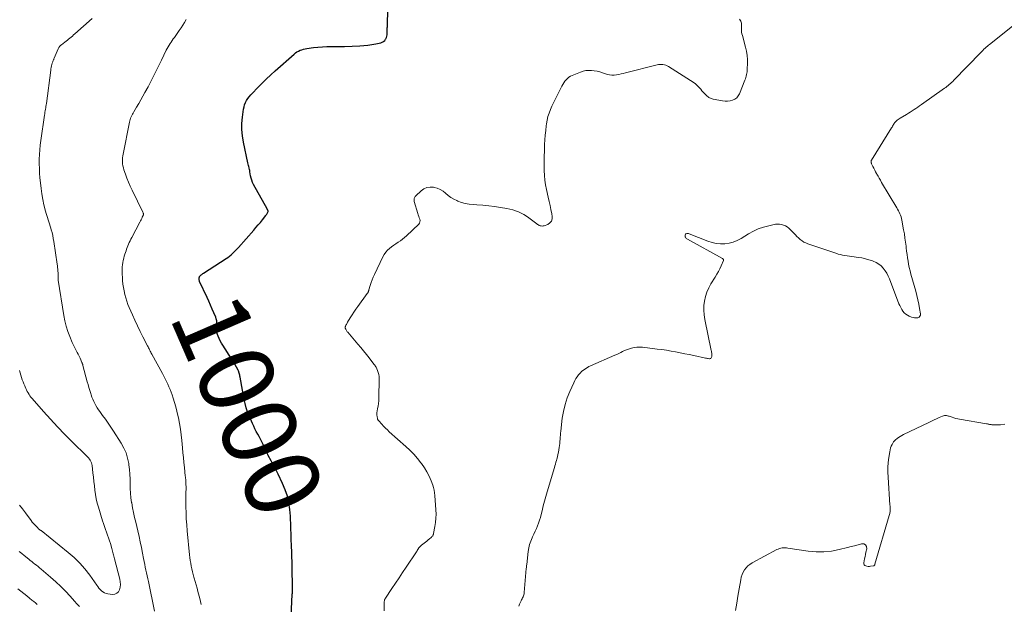
# Model space of a CAD drawing. Units: feet. Extents: x 1905000 to 1910031, y 560000 to 565000.
# Drawn here: x 1906725 to 1906987, y 560372 to 560528 of the extents above; entities that cross this region are included whole.
import ezdxf
from ezdxf.enums import TextEntityAlignment as Align

# ---------------------------------------------------------------- set-up
doc = ezdxf.new("R2010")
doc.units = ezdxf.units.FT
doc.header["$LTSCALE"] = 100
doc.header["$MEASUREMENT"] = 0
for name, color, linetype, lineweight in [('CONTOUR INDEX', 32, 'Continuous', 25), ('CONTOUR INDEX LABEL', 7, 'Continuous', 15), ('CONTOUR INTERMEDIATE', 40, 'Continuous', 15)]:
    doc.layers.add(name, color=color, linetype=linetype, lineweight=lineweight)
doc.styles.add('slant', font='romans.shx', dxfattribs={"oblique": 14.999978})

msp = doc.modelspace()

# ---------------------------------------------------------------- linework, layer by layer
at = {"layer": 'CONTOUR INDEX', "elevation": 1000, "flags": 128}
msp.add_lwpolyline([(1906797.39, 560368.58), (1906797.71, 560374.47), (1906797.72, 560374.6), (1906797.73, 560374.73), (1906797.74, 560374.86), (1906797.74, 560375), (1906797.75, 560375.13), (1906797.76, 560375.26), (1906797.76, 560375.39), (1906797.77, 560375.53), (1906797.77, 560375.67), (1906797.78, 560375.87), (1906797.78, 560376.08), (1906797.78, 560376.28), (1906797.78, 560376.49), (1906797.55, 560386.25), (1906797.53, 560386.82), (1906797.51, 560387.4), (1906797.48, 560387.98), (1906797.45, 560388.56), (1906797.42, 560389.14), (1906797.4, 560389.72), (1906797.38, 560390.3), (1906797.38, 560390.88), (1906797.37, 560391.56), (1906797.35, 560392.49), (1906797.32, 560393.41), (1906797.27, 560394.33), (1906797.2, 560395.25), (1906797.05, 560397.05), (1906796.8, 560398.84), (1906796.42, 560400.59), (1906795.84, 560402.3), (1906795.14, 560403.96), (1906793.92, 560406.44), (1906793.48, 560407.33), (1906793.03, 560408.22), (1906792.57, 560409.1), (1906792.1, 560409.98), (1906791.32, 560411.45), (1906791.24, 560411.59), (1906791.17, 560411.74), (1906791.1, 560411.89), (1906791.03, 560412.04), (1906790.96, 560412.19), (1906790.89, 560412.34), (1906790.82, 560412.49), (1906790.75, 560412.64), (1906789.93, 560414.37), (1906789.59, 560415.07), (1906789.24, 560415.77), (1906788.87, 560416.46), (1906788.5, 560417.15), (1906788.13, 560417.83), (1906787.77, 560418.53), (1906787.44, 560419.23), (1906787.11, 560419.95), (1906786.22, 560421.98), (1906785.8, 560423.06), (1906785.42, 560424.15), (1906785.13, 560425.26), (1906784.88, 560426.39), (1906783.82, 560432.31), (1906783.77, 560432.58), (1906783.71, 560432.85), (1906783.65, 560433.11), (1906783.58, 560433.38), (1906783.51, 560433.64), (1906783.47, 560433.78), (1906783.42, 560433.91), (1906783.37, 560434.03), (1906783.3, 560434.16), (1906782.82, 560435.01), (1906782.5, 560435.55), (1906782.18, 560436.09), (1906781.85, 560436.63), (1906781.51, 560437.17), (1906779.2, 560440.81), (1906778.85, 560441.39), (1906778.53, 560441.98), (1906778.23, 560442.58), (1906777.96, 560443.19), (1906777.6, 560444.07), (1906777.53, 560444.26), (1906777.49, 560444.45), (1906777.48, 560444.64), (1906777.48, 560444.84), (1906777.5, 560445.04), (1906777.52, 560445.24), (1906777.54, 560445.44), (1906777.56, 560445.64), (1906777.62, 560446.29), (1906777.62, 560446.81), (1906777.58, 560447.32), (1906777.46, 560447.82), (1906777.3, 560448.31), (1906776.82, 560449.41), (1906776.38, 560450.45), (1906775.92, 560451.48), (1906775.46, 560452.51), (1906774.99, 560453.53), (1906773.02, 560457.79), (1906772.96, 560457.96), (1906772.91, 560458.13), (1906772.88, 560458.31), (1906772.86, 560458.49), (1906772.86, 560458.59), (1906772.87, 560458.72), (1906772.89, 560458.85), (1906772.94, 560458.97), (1906772.99, 560459.09), (1906773.06, 560459.2), (1906773.14, 560459.3), (1906773.23, 560459.4), (1906773.32, 560459.49), (1906773.43, 560459.57), (1906773.59, 560459.69), (1906773.75, 560459.81), (1906773.91, 560459.93), (1906774.08, 560460.04), (1906780.05, 560463.87), (1906780.52, 560464.19), (1906780.97, 560464.52), (1906781.4, 560464.88), (1906781.82, 560465.26), (1906782.23, 560465.65), (1906782.62, 560466.05), (1906783.01, 560466.46), (1906783.39, 560466.88), (1906787.43, 560471.46), (1906788.03, 560472.15), (1906788.62, 560472.84), (1906789.2, 560473.54), (1906789.77, 560474.25), (1906790.64, 560475.34), (1906790.77, 560475.51), (1906790.89, 560475.68), (1906790.99, 560475.86), (1906791.09, 560476.05), (1906791.25, 560476.41), (1906791.27, 560476.53), (1906791.18, 560476.76), (1906791.14, 560476.86), (1906791.09, 560476.96), (1906791.04, 560477.06), (1906790.99, 560477.15), (1906787.38, 560483.64), (1906787.11, 560484.19), (1906786.89, 560484.75), (1906786.72, 560485.33), (1906786.59, 560485.92), (1906786.43, 560487.01), (1906786.42, 560487.07), (1906786.41, 560487.13), (1906786.4, 560487.2), (1906786.4, 560487.26), (1906786.39, 560487.33), (1906786.38, 560487.39), (1906786.37, 560487.45), (1906786.35, 560487.52), (1906786.21, 560488.04), (1906786.12, 560488.37), (1906786.03, 560488.7), (1906785.96, 560489.03), (1906785.88, 560489.36), (1906784.7, 560494.92), (1906784.43, 560496.57), (1906784.28, 560498.23), (1906784.31, 560499.9), (1906784.44, 560501.57), (1906784.73, 560503.66), (1906784.85, 560504.27), (1906785.02, 560504.87), (1906785.26, 560505.43), (1906785.55, 560505.98), (1906785.89, 560506.5), (1906786.26, 560507.01), (1906786.66, 560507.49), (1906787.08, 560507.96), (1906788.48, 560509.4), (1906789.63, 560510.56), (1906790.79, 560511.71), (1906791.98, 560512.82), (1906793.19, 560513.92), (1906798.18, 560518.36), (1906798.55, 560518.66), (1906798.94, 560518.93), (1906799.35, 560519.16), (1906799.78, 560519.37), (1906800.23, 560519.53), (1906800.68, 560519.67), (1906801.14, 560519.77), (1906801.61, 560519.85), (1906803.35, 560520.08), (1906804.54, 560520.2), (1906805.73, 560520.3), (1906806.92, 560520.35), (1906808.11, 560520.37), (1906810.12, 560520.35), (1906810.31, 560520.35), (1906810.51, 560520.35), (1906810.7, 560520.35), (1906810.89, 560520.34), (1906811.09, 560520.34), (1906811.28, 560520.34), (1906811.47, 560520.34), (1906811.67, 560520.35), (1906815.68, 560520.53), (1906816.77, 560520.61), (1906817.86, 560520.72), (1906818.94, 560520.9), (1906820.02, 560521.11), (1906821.31, 560521.39), (1906821.7, 560521.54), (1906822.05, 560521.73), (1906822.34, 560522.01), (1906822.59, 560522.34), (1906822.63, 560522.41), (1906822.8, 560522.76), (1906822.93, 560523.13), (1906823, 560523.51), (1906823.03, 560523.9), (1906823.03, 560524.1), (1906823.03, 560524.4), (1906823.04, 560524.7), (1906823.04, 560525.01), (1906823.04, 560525.31), (1906823.05, 560525.61), (1906823.05, 560525.92), (1906823.06, 560526.22), (1906823.07, 560526.52), (1906823.26, 560533.29)], dxfattribs=at)
at = {"layer": 'CONTOUR INTERMEDIATE', "flags": 128}
for points, elevation in [([(1906761.02, 560369.96), (1906759.37, 560377.88), (1906759.2, 560378.64), (1906759.04, 560379.4), (1906758.87, 560380.16), (1906758.71, 560380.92), (1906758.54, 560381.68), (1906758.38, 560382.45), (1906758.23, 560383.21), (1906758.08, 560383.98), (1906757.81, 560385.43), (1906757.52, 560386.92), (1906757.21, 560388.41), (1906756.88, 560389.9), (1906756.54, 560391.38), (1906755.99, 560393.67), (1906755.69, 560394.95), (1906755.41, 560396.23), (1906755.15, 560397.52), (1906754.91, 560398.82), (1906754.89, 560398.93), (1906754.71, 560400.17), (1906754.57, 560401.42), (1906754.5, 560402.67), (1906754.48, 560403.93), (1906754.47, 560405.18), (1906754.42, 560406.43), (1906754.32, 560407.68), (1906754.17, 560408.93), (1906754.11, 560409.34), (1906753.82, 560410.76), (1906753.41, 560412.13), (1906752.83, 560413.44), (1906752.12, 560414.71), (1906750.05, 560417.94), (1906749.35, 560419), (1906748.64, 560420.05), (1906747.91, 560421.09), (1906747.16, 560422.11), (1906746.4, 560423.13), (1906746.03, 560423.65), (1906745.68, 560424.17), (1906745.37, 560424.72), (1906745.07, 560425.28), (1906744.8, 560425.85), (1906744.55, 560426.43), (1906744.32, 560427.02), (1906744.1, 560427.62), (1906743.99, 560427.97), (1906743.73, 560428.74), (1906743.49, 560429.52), (1906743.27, 560430.31), (1906743.05, 560431.09), (1906741.91, 560435.43), (1906741.88, 560435.53), (1906741.85, 560435.64), (1906741.82, 560435.74), (1906741.79, 560435.84), (1906741.75, 560435.95), (1906741.71, 560436.05), (1906741.67, 560436.15), (1906741.63, 560436.25), (1906741.15, 560437.33), (1906740.9, 560437.86), (1906740.65, 560438.39), (1906740.38, 560438.91), (1906740.11, 560439.42), (1906739.83, 560439.93), (1906739.56, 560440.45), (1906739.31, 560440.98), (1906739.08, 560441.51), (1906738.38, 560443.14), (1906737.85, 560444.5), (1906737.4, 560445.89), (1906737.05, 560447.31), (1906736.78, 560448.74), (1906735.35, 560458.13), (1906735.33, 560458.23), (1906735.32, 560458.32), (1906735.31, 560458.41), (1906735.3, 560458.51), (1906735.3, 560458.6), (1906735.29, 560458.69), (1906735.29, 560458.79), (1906735.28, 560458.88), (1906735.28, 560458.97), (1906735.28, 560459.07), (1906735.28, 560459.16), (1906735.28, 560459.26), (1906735.29, 560459.37), (1906735.29, 560459.53), (1906735.29, 560459.68), (1906735.28, 560459.83), (1906735.27, 560459.98), (1906735.23, 560460.59), (1906735.19, 560461.05), (1906735.15, 560461.5), (1906735.09, 560461.95), (1906735.03, 560462.41), (1906734.15, 560468.46), (1906734.02, 560469.25), (1906733.87, 560470.04), (1906733.69, 560470.81), (1906733.48, 560471.59), (1906733.36, 560472), (1906733.19, 560472.56), (1906733.02, 560473.13), (1906732.82, 560473.68), (1906732.62, 560474.24), (1906732.43, 560474.8), (1906732.25, 560475.36), (1906732.08, 560475.93), (1906731.94, 560476.5), (1906731.52, 560478.22), (1906731.21, 560479.66), (1906730.94, 560481.1), (1906730.74, 560482.56), (1906730.57, 560484.02), (1906730.45, 560485.39), (1906730.36, 560486.63), (1906730.3, 560487.88), (1906730.27, 560489.13), (1906730.28, 560490.38), (1906730.32, 560491.62), (1906730.4, 560492.87), (1906730.53, 560494.11), (1906730.69, 560495.35), (1906731.67, 560502.08), (1906731.73, 560502.47), (1906731.79, 560502.86), (1906731.86, 560503.25), (1906731.92, 560503.64), (1906731.98, 560504.03), (1906732.04, 560504.42), (1906732.1, 560504.81), (1906732.16, 560505.2), (1906733.33, 560514.08), (1906733.39, 560514.45), (1906733.46, 560514.82), (1906733.55, 560515.19), (1906733.64, 560515.55), (1906733.75, 560515.93), (1906733.81, 560516.1), (1906733.86, 560516.28), (1906733.92, 560516.44), (1906733.99, 560516.61), (1906734.06, 560516.78), (1906734.13, 560516.95), (1906734.2, 560517.11), (1906734.27, 560517.28), (1906735.32, 560519.79), (1906735.39, 560519.94), (1906735.48, 560520.09), (1906735.57, 560520.23), (1906735.67, 560520.36), (1906735.78, 560520.48), (1906735.9, 560520.6), (1906736.03, 560520.72), (1906736.16, 560520.82), (1906737.07, 560521.5), (1906737.42, 560521.77), (1906737.76, 560522.03), (1906738.1, 560522.31), (1906738.43, 560522.59), (1906738.76, 560522.87), (1906739.09, 560523.16), (1906739.42, 560523.44), (1906739.75, 560523.73), (1906744.38, 560527.82)], 992), ([(1906773.4, 560371.78), (1906773.05, 560373.4), (1906772.58, 560375.23), (1906772.35, 560376.11), (1906772.11, 560376.99), (1906771.86, 560377.86), (1906771.6, 560378.74), (1906771.51, 560379.01), (1906771.3, 560379.75), (1906771.1, 560380.49), (1906770.93, 560381.24), (1906770.78, 560381.99), (1906770.64, 560382.74), (1906770.52, 560383.5), (1906770.42, 560384.26), (1906770.34, 560385.02), (1906769.7, 560391.38), (1906769.57, 560392.97), (1906769.46, 560394.57), (1906769.4, 560396.17), (1906769.36, 560397.77), (1906769.35, 560400.09), (1906769.35, 560400.53), (1906769.35, 560400.97), (1906769.36, 560401.41), (1906769.38, 560401.85), (1906769.39, 560402.29), (1906769.4, 560402.73), (1906769.39, 560403.17), (1906769.38, 560403.61), (1906769.34, 560404.64), (1906769.33, 560404.8), (1906769.32, 560404.97), (1906769.3, 560405.13), (1906769.28, 560405.3), (1906769.26, 560405.46), (1906769.24, 560405.62), (1906769.22, 560405.79), (1906769.2, 560405.95), (1906768.95, 560408.25), (1906768.81, 560409.56), (1906768.68, 560410.87), (1906768.55, 560412.18), (1906768.43, 560413.5), (1906768.25, 560415.48), (1906768.09, 560416.99), (1906767.89, 560418.49), (1906767.64, 560419.98), (1906767.35, 560421.47), (1906767.22, 560422.07), (1906766.95, 560423.25), (1906766.65, 560424.43), (1906766.31, 560425.59), (1906765.95, 560426.75), (1906765.67, 560427.57), (1906765.41, 560428.31), (1906765.14, 560429.03), (1906764.84, 560429.75), (1906764.53, 560430.46), (1906764.19, 560431.16), (1906763.85, 560431.86), (1906763.49, 560432.55), (1906763.12, 560433.24), (1906760.26, 560438.44), (1906760.11, 560438.71), (1906759.97, 560438.99), (1906759.82, 560439.27), (1906759.68, 560439.55), (1906759.54, 560439.83), (1906759.4, 560440.1), (1906759.26, 560440.38), (1906759.11, 560440.66), (1906757.89, 560443.02), (1906757.14, 560444.48), (1906756.43, 560445.96), (1906755.74, 560447.45), (1906755.08, 560448.95), (1906754.27, 560450.84), (1906753.92, 560451.7), (1906753.6, 560452.57), (1906753.32, 560453.46), (1906753.07, 560454.36), (1906752.87, 560455.26), (1906752.7, 560456.18), (1906752.58, 560457.1), (1906752.5, 560458.03), (1906752.36, 560460.54), (1906752.35, 560461.12), (1906752.37, 560461.69), (1906752.43, 560462.26), (1906752.52, 560462.83), (1906752.64, 560463.39), (1906752.78, 560463.96), (1906752.94, 560464.51), (1906753.11, 560465.06), (1906753.4, 560465.93), (1906753.56, 560466.39), (1906753.73, 560466.85), (1906753.91, 560467.3), (1906754.09, 560467.76), (1906754.28, 560468.2), (1906754.48, 560468.65), (1906754.7, 560469.09), (1906754.92, 560469.52), (1906757.07, 560473.57), (1906757.24, 560473.9), (1906757.41, 560474.23), (1906757.58, 560474.56), (1906757.74, 560474.89), (1906757.96, 560475.37), (1906758, 560475.47), (1906758.02, 560475.57), (1906758.03, 560475.68), (1906758.04, 560475.79), (1906758.02, 560475.9), (1906758, 560476.01), (1906757.96, 560476.11), (1906757.92, 560476.21), (1906755.03, 560482.1), (1906754.53, 560483.15), (1906754.07, 560484.21), (1906753.65, 560485.29), (1906753.25, 560486.38), (1906752.84, 560487.57), (1906752.69, 560488.07), (1906752.57, 560488.59), (1906752.49, 560489.11), (1906752.45, 560489.64), (1906752.44, 560490.17), (1906752.46, 560490.7), (1906752.52, 560491.22), (1906752.61, 560491.74), (1906754.3, 560500.21), (1906754.38, 560500.58), (1906754.48, 560500.94), (1906754.61, 560501.3), (1906754.75, 560501.65), (1906754.91, 560501.99), (1906755.08, 560502.33), (1906755.26, 560502.66), (1906755.45, 560502.98), (1906756.23, 560504.24), (1906756.8, 560505.2), (1906757.37, 560506.16), (1906757.91, 560507.13), (1906758.45, 560508.11), (1906759.28, 560509.67), (1906760.2, 560511.41), (1906761.1, 560513.17), (1906761.99, 560514.94), (1906762.86, 560516.71), (1906764.14, 560519.36), (1906764.37, 560519.81), (1906764.61, 560520.26), (1906764.87, 560520.7), (1906765.14, 560521.13), (1906765.42, 560521.55), (1906765.7, 560521.97), (1906765.99, 560522.39), (1906766.28, 560522.81), (1906767.58, 560524.62), (1906768.07, 560525.33), (1906768.56, 560526.05), (1906769.02, 560526.79), (1906769.47, 560527.53)], 996), ([(1906822.17, 560370.08), (1906822.22, 560372.46), (1906822.23, 560372.59), (1906822.25, 560372.72), (1906822.28, 560372.84), (1906822.31, 560372.97), (1906822.35, 560373.09), (1906822.41, 560373.21), (1906822.47, 560373.32), (1906822.53, 560373.43), (1906824.29, 560376.02), (1906825.24, 560377.43), (1906826.19, 560378.84), (1906827.13, 560380.25), (1906828.07, 560381.66), (1906830.84, 560385.82), (1906830.9, 560385.92), (1906830.96, 560386.01), (1906831.01, 560386.11), (1906831.06, 560386.21), (1906831.12, 560386.3), (1906831.17, 560386.4), (1906831.23, 560386.5), (1906831.29, 560386.59), (1906831.46, 560386.83), (1906831.61, 560387.04), (1906831.78, 560387.23), (1906831.97, 560387.41), (1906832.16, 560387.58), (1906832.88, 560388.12), (1906833.24, 560388.4), (1906833.59, 560388.67), (1906833.94, 560388.96), (1906834.28, 560389.24), (1906834.72, 560389.61), (1906834.84, 560389.72), (1906834.95, 560389.83), (1906835.05, 560389.95), (1906835.14, 560390.08), (1906835.22, 560390.22), (1906835.29, 560390.37), (1906835.34, 560390.52), (1906835.37, 560390.67), (1906835.72, 560392.54), (1906835.89, 560393.64), (1906835.99, 560394.74), (1906836.02, 560395.84), (1906835.99, 560396.95), (1906835.74, 560400.76), (1906835.66, 560401.48), (1906835.54, 560402.19), (1906835.36, 560402.88), (1906835.14, 560403.57), (1906834.72, 560404.69), (1906834.2, 560405.9), (1906833.62, 560407.07), (1906832.93, 560408.19), (1906832.18, 560409.27), (1906831.98, 560409.53), (1906831.05, 560410.68), (1906830.08, 560411.8), (1906829.04, 560412.86), (1906827.96, 560413.88), (1906823.58, 560417.78), (1906823.07, 560418.25), (1906822.56, 560418.74), (1906822.07, 560419.24), (1906821.59, 560419.75), (1906820.77, 560420.65), (1906820.71, 560420.72), (1906820.65, 560420.8), (1906820.6, 560420.87), (1906820.55, 560420.95), (1906820.5, 560421.03), (1906820.47, 560421.11), (1906820.44, 560421.2), (1906820.41, 560421.28), (1906820.3, 560421.82), (1906820.25, 560422.18), (1906820.23, 560422.54), (1906820.25, 560422.9), (1906820.31, 560423.26), (1906820.47, 560423.92), (1906820.61, 560424.61), (1906820.71, 560425.31), (1906820.78, 560426.01), (1906820.81, 560426.72), (1906820.9, 560431.92), (1906820.87, 560432.49), (1906820.79, 560433.05), (1906820.64, 560433.59), (1906820.43, 560434.12), (1906820.04, 560434.93), (1906819.98, 560435.04), (1906819.92, 560435.15), (1906819.85, 560435.26), (1906819.78, 560435.36), (1906819.71, 560435.46), (1906819.64, 560435.56), (1906819.56, 560435.66), (1906819.48, 560435.76), (1906818.19, 560437.44), (1906817.46, 560438.38), (1906816.72, 560439.3), (1906815.96, 560440.22), (1906815.2, 560441.12), (1906812.5, 560444.27), (1906812.38, 560444.42), (1906812.26, 560444.59), (1906812.15, 560444.75), (1906812.04, 560444.92), (1906811.95, 560445.09), (1906811.91, 560445.18), (1906811.87, 560445.28), (1906811.85, 560445.38), (1906811.84, 560445.49), (1906811.84, 560445.59), (1906811.85, 560445.69), (1906811.88, 560445.79), (1906811.92, 560445.89), (1906812.02, 560446.13), (1906812.13, 560446.34), (1906812.23, 560446.55), (1906812.34, 560446.75), (1906812.46, 560446.96), (1906813.15, 560448.12), (1906813.63, 560448.9), (1906814.12, 560449.66), (1906814.63, 560450.41), (1906815.17, 560451.15), (1906817.7, 560454.56), (1906817.78, 560454.67), (1906817.85, 560454.79), (1906817.91, 560454.9), (1906817.97, 560455.02), (1906818.03, 560455.15), (1906818.07, 560455.27), (1906818.12, 560455.4), (1906818.16, 560455.53), (1906818.5, 560456.75), (1906818.73, 560457.48), (1906818.98, 560458.21), (1906819.27, 560458.92), (1906819.59, 560459.62), (1906821.87, 560464.35), (1906822.22, 560464.97), (1906822.62, 560465.56), (1906823.1, 560466.09), (1906823.61, 560466.58), (1906823.64, 560466.6), (1906824.19, 560467.04), (1906824.76, 560467.46), (1906825.34, 560467.86), (1906825.94, 560468.24), (1906826.53, 560468.62), (1906827.1, 560469.03), (1906827.64, 560469.48), (1906828.16, 560469.94), (1906831.4, 560473.04), (1906831.62, 560473.34), (1906831.75, 560473.65), (1906831.76, 560473.99), (1906831.7, 560474.36), (1906831.55, 560474.73), (1906831.42, 560475.12), (1906831.29, 560475.5), (1906831.17, 560475.89), (1906830.22, 560479.09), (1906830.18, 560479.29), (1906830.16, 560479.49), (1906830.17, 560479.69), (1906830.21, 560479.88), (1906830.27, 560480.08), (1906830.36, 560480.25), (1906830.47, 560480.42), (1906830.61, 560480.57), (1906832.05, 560481.94), (1906832.8, 560482.46), (1906833.59, 560482.82), (1906834.45, 560482.94), (1906835.36, 560482.89), (1906835.5, 560482.86), (1906836.35, 560482.62), (1906837.15, 560482.28), (1906837.89, 560481.82), (1906838.59, 560481.27), (1906839.27, 560480.7), (1906839.99, 560480.17), (1906840.76, 560479.73), (1906841.56, 560479.33), (1906841.84, 560479.21), (1906842.83, 560478.85), (1906843.82, 560478.56), (1906844.85, 560478.38), (1906845.89, 560478.28), (1906846.93, 560478.23), (1906848.51, 560478.12), (1906850.07, 560477.98), (1906851.64, 560477.77), (1906853.19, 560477.52), (1906854.93, 560477.21), (1906855.71, 560477.05), (1906856.49, 560476.85), (1906857.25, 560476.61), (1906858, 560476.34), (1906858.73, 560476.02), (1906859.43, 560475.65), (1906860.11, 560475.23), (1906860.76, 560474.77), (1906862.88, 560473.14), (1906863.1, 560472.99), (1906863.33, 560472.85), (1906863.56, 560472.73), (1906863.81, 560472.63), (1906864.06, 560472.57), (1906864.31, 560472.54), (1906864.56, 560472.57), (1906864.81, 560472.64), (1906865.79, 560473.01), (1906866.35, 560473.39), (1906866.77, 560473.86), (1906866.95, 560474.45), (1906866.99, 560475.13), (1906866.87, 560475.8), (1906866.66, 560476.92), (1906866.44, 560478.02), (1906866.21, 560479.13), (1906865.96, 560480.23), (1906865.48, 560482.27), (1906865.22, 560483.53), (1906865.03, 560484.79), (1906864.91, 560486.06), (1906864.85, 560487.34), (1906864.83, 560488.62), (1906864.84, 560489.91), (1906864.86, 560491.19), (1906864.9, 560492.47), (1906864.96, 560494.23), (1906865.03, 560495.49), (1906865.12, 560496.74), (1906865.25, 560497.99), (1906865.4, 560499.24), (1906865.47, 560499.75), (1906865.64, 560500.72), (1906865.87, 560501.69), (1906866.17, 560502.63), (1906866.53, 560503.56), (1906866.93, 560504.47), (1906867.35, 560505.38), (1906867.78, 560506.28), (1906868.22, 560507.18), (1906869.54, 560509.81), (1906869.79, 560510.26), (1906870.06, 560510.7), (1906870.36, 560511.11), (1906870.69, 560511.51), (1906871.05, 560511.86), (1906871.44, 560512.18), (1906871.87, 560512.44), (1906872.33, 560512.67), (1906874.57, 560513.57), (1906875.28, 560513.8), (1906875.99, 560513.96), (1906876.73, 560514.01), (1906877.47, 560513.99), (1906878.21, 560513.9), (1906878.95, 560513.77), (1906879.68, 560513.59), (1906880.4, 560513.38), (1906881.7, 560512.94), (1906882.3, 560512.8), (1906882.9, 560512.72), (1906883.5, 560512.73), (1906884.11, 560512.81), (1906884.72, 560512.94), (1906885.34, 560513.08), (1906885.94, 560513.22), (1906886.55, 560513.37), (1906894.95, 560515.5), (1906895.34, 560515.58), (1906895.73, 560515.62), (1906896.12, 560515.62), (1906896.51, 560515.58), (1906896.89, 560515.5), (1906897.27, 560515.39), (1906897.62, 560515.23), (1906897.97, 560515.04), (1906904.79, 560510.71), (1906905.2, 560510.42), (1906905.58, 560510.11), (1906905.93, 560509.75), (1906906.26, 560509.37), (1906906.58, 560508.98), (1906906.9, 560508.6), (1906907.24, 560508.22), (1906907.59, 560507.86), (1906908.15, 560507.29), (1906908.33, 560507.12), (1906908.52, 560506.97), (1906908.73, 560506.83), (1906908.95, 560506.71), (1906909.18, 560506.61), (1906909.41, 560506.52), (1906909.65, 560506.45), (1906909.89, 560506.39), (1906912.38, 560505.88), (1906913.05, 560505.79), (1906913.72, 560505.78), (1906914.39, 560505.87), (1906915.05, 560506.04), (1906915.64, 560506.33), (1906916.16, 560506.71), (1906916.56, 560507.2), (1906916.89, 560507.77), (1906918.36, 560511.4), (1906918.5, 560511.76), (1906918.62, 560512.13), (1906918.72, 560512.51), (1906918.81, 560512.89), (1906918.87, 560513.27), (1906918.92, 560513.65), (1906918.96, 560514.04), (1906918.98, 560514.43), (1906919.02, 560515.85), (1906919.01, 560516.94), (1906918.93, 560518.02), (1906918.75, 560519.09), (1906918.51, 560520.16), (1906917.67, 560523.28), (1906917.57, 560523.72), (1906917.49, 560524.16), (1906917.46, 560524.61), (1906917.46, 560525.06), (1906917.47, 560525.35), (1906917.47, 560525.66), (1906917.46, 560525.97), (1906917.44, 560526.28), (1906917.41, 560526.59), (1906917.35, 560526.88), (1906917.25, 560527.16), (1906917.09, 560527.42), (1906916.91, 560527.65)], 1004), ([(1906858.13, 560371.3), (1906858.3, 560371.86), (1906858.72, 560372.7), (1906858.85, 560372.96), (1906858.98, 560373.23), (1906859.11, 560373.51), (1906859.23, 560373.78), (1906859.34, 560374.06), (1906859.42, 560374.34), (1906859.48, 560374.63), (1906859.52, 560374.92), (1906860.08, 560381.32), (1906860.1, 560381.59), (1906860.13, 560381.86), (1906860.16, 560382.12), (1906860.19, 560382.39), (1906860.59, 560385.87), (1906860.74, 560386.81), (1906860.96, 560387.74), (1906861.27, 560388.63), (1906861.64, 560389.51), (1906861.78, 560389.81), (1906862.12, 560390.53), (1906862.45, 560391.25), (1906862.77, 560391.98), (1906863.08, 560392.71), (1906863.37, 560393.45), (1906863.64, 560394.2), (1906863.86, 560394.96), (1906864.06, 560395.73), (1906864.3, 560396.73), (1906864.6, 560398), (1906864.93, 560399.27), (1906865.28, 560400.53), (1906865.64, 560401.79), (1906867.58, 560408.23), (1906867.72, 560408.7), (1906867.85, 560409.17), (1906867.99, 560409.64), (1906868.12, 560410.12), (1906868.21, 560410.43), (1906868.38, 560411.06), (1906868.53, 560411.69), (1906868.66, 560412.33), (1906868.78, 560412.97), (1906868.87, 560413.55), (1906868.95, 560414.1), (1906869.01, 560414.65), (1906869.06, 560415.2), (1906869.09, 560415.75), (1906869.12, 560416.3), (1906869.16, 560416.86), (1906869.21, 560417.41), (1906869.27, 560417.96), (1906869.68, 560421.35), (1906869.99, 560423.19), (1906870.41, 560425.01), (1906871, 560426.78), (1906871.69, 560428.52), (1906872.74, 560430.84), (1906873.02, 560431.38), (1906873.32, 560431.91), (1906873.65, 560432.41), (1906874.02, 560432.9), (1906874.19, 560433.11), (1906874.5, 560433.46), (1906874.83, 560433.8), (1906875.19, 560434.1), (1906875.56, 560434.39), (1906875.96, 560434.65), (1906876.36, 560434.89), (1906876.78, 560435.11), (1906877.2, 560435.31), (1906883.72, 560438.13), (1906884.24, 560438.36), (1906884.75, 560438.61), (1906885.25, 560438.86), (1906885.75, 560439.13), (1906886.26, 560439.38), (1906886.77, 560439.61), (1906887.3, 560439.8), (1906887.84, 560439.97), (1906888.15, 560440.06), (1906888.86, 560440.22), (1906889.57, 560440.31), (1906890.29, 560440.33), (1906891.02, 560440.28), (1906895.01, 560439.8), (1906896.23, 560439.64), (1906897.46, 560439.47), (1906898.67, 560439.26), (1906899.89, 560439.04), (1906901.1, 560438.8), (1906902.31, 560438.56), (1906903.52, 560438.31), (1906904.73, 560438.05), (1906907.85, 560437.38), (1906908.1, 560437.33), (1906908.35, 560437.29), (1906908.6, 560437.25), (1906908.85, 560437.23), (1906908.93, 560437.22), (1906909.11, 560437.24), (1906909.27, 560437.31), (1906909.38, 560437.43), (1906909.47, 560437.59), (1906909.52, 560437.79), (1906909.55, 560438), (1906909.56, 560438.21), (1906909.55, 560438.42), (1906909.54, 560438.48), (1906909.51, 560438.73), (1906909.48, 560438.97), (1906909.44, 560439.21), (1906909.39, 560439.45), (1906907.65, 560447.69), (1906907.46, 560448.91), (1906907.37, 560450.13), (1906907.41, 560451.36), (1906907.55, 560452.59), (1906907.83, 560453.79), (1906908.2, 560454.96), (1906908.71, 560456.07), (1906909.3, 560457.15), (1906910.45, 560458.98), (1906910.89, 560459.7), (1906911.31, 560460.44), (1906911.69, 560461.2), (1906912.04, 560461.97), (1906912.65, 560463.36), (1906912.68, 560463.44), (1906912.68, 560463.52), (1906912.66, 560463.59), (1906912.63, 560463.67), (1906912.57, 560463.74), (1906912.52, 560463.8), (1906912.45, 560463.85), (1906912.38, 560463.9), (1906903.03, 560469.05), (1906902.87, 560469.16), (1906902.73, 560469.28), (1906902.61, 560469.43), (1906902.51, 560469.6), (1906902.47, 560469.69), (1906902.42, 560469.82), (1906902.4, 560469.96), (1906902.41, 560470.09), (1906902.44, 560470.23), (1906902.51, 560470.35), (1906902.6, 560470.45), (1906902.71, 560470.51), (1906902.84, 560470.56), (1906902.87, 560470.56), (1906903.02, 560470.58), (1906903.18, 560470.58), (1906903.33, 560470.55), (1906903.48, 560470.5), (1906908.49, 560468.52), (1906909.59, 560468.17), (1906910.71, 560467.93), (1906911.84, 560467.84), (1906913, 560467.85), (1906914.14, 560468.02), (1906915.24, 560468.3), (1906916.3, 560468.73), (1906917.32, 560469.26), (1906919.32, 560470.48), (1906920.61, 560471.19), (1906921.93, 560471.79), (1906923.31, 560472.26), (1906924.72, 560472.64), (1906926.49, 560473.02), (1906927.05, 560473.08), (1906927.59, 560473.09), (1906928.13, 560472.99), (1906928.66, 560472.83), (1906929.17, 560472.59), (1906929.65, 560472.31), (1906930.09, 560471.97), (1906930.5, 560471.59), (1906931.4, 560470.64), (1906931.82, 560470.21), (1906932.24, 560469.79), (1906932.67, 560469.38), (1906933.11, 560468.98), (1906933.58, 560468.62), (1906934.07, 560468.3), (1906934.59, 560468.04), (1906935.14, 560467.82), (1906942.63, 560465.29), (1906943.22, 560465.11), (1906943.81, 560464.95), (1906944.41, 560464.82), (1906945.01, 560464.72), (1906945.62, 560464.63), (1906946.23, 560464.54), (1906946.84, 560464.45), (1906947.45, 560464.37), (1906948.56, 560464.22), (1906949.52, 560464.05), (1906950.47, 560463.85), (1906951.4, 560463.59), (1906952.32, 560463.29), (1906952.57, 560463.19), (1906953.32, 560462.85), (1906954.02, 560462.44), (1906954.65, 560461.92), (1906955.23, 560461.33), (1906955.73, 560460.67), (1906956.18, 560459.98), (1906956.57, 560459.24), (1906956.9, 560458.48), (1906959.42, 560451.87), (1906959.64, 560451.35), (1906959.89, 560450.84), (1906960.17, 560450.36), (1906960.47, 560449.88), (1906960.82, 560449.46), (1906961.22, 560449.09), (1906961.67, 560448.79), (1906962.16, 560448.55), (1906962.78, 560448.31), (1906963.19, 560448.18), (1906963.6, 560448.11), (1906964.02, 560448.11), (1906964.44, 560448.15), (1906964.76, 560448.3), (1906965, 560448.51), (1906965.12, 560448.81), (1906965.15, 560449.16), (1906964.89, 560450.62), (1906964.67, 560451.76), (1906964.44, 560452.91), (1906964.16, 560454.05), (1906963.87, 560455.18), (1906962.61, 560459.78), (1906962.39, 560460.64), (1906962.18, 560461.5), (1906962, 560462.36), (1906961.84, 560463.23), (1906961.7, 560464.1), (1906961.57, 560464.97), (1906961.45, 560465.85), (1906961.35, 560466.72), (1906961.3, 560467.17), (1906961.17, 560468.27), (1906961.02, 560469.36), (1906960.85, 560470.45), (1906960.66, 560471.54), (1906960.18, 560474.14), (1906960.08, 560474.57), (1906959.97, 560475), (1906959.83, 560475.42), (1906959.66, 560475.83), (1906959.48, 560476.24), (1906959.29, 560476.64), (1906959.07, 560477.03), (1906958.85, 560477.42), (1906954.78, 560484.19), (1906954.47, 560484.73), (1906954.15, 560485.27), (1906953.85, 560485.81), (1906953.54, 560486.36), (1906953.46, 560486.52), (1906953.2, 560486.99), (1906952.95, 560487.46), (1906952.71, 560487.94), (1906952.47, 560488.42), (1906952.11, 560489.14), (1906952.06, 560489.26), (1906952.02, 560489.39), (1906951.99, 560489.51), (1906951.98, 560489.64), (1906951.99, 560489.77), (1906952.01, 560489.9), (1906952.05, 560490.02), (1906952.11, 560490.13), (1906957.44, 560498.71), (1906957.57, 560498.93), (1906957.71, 560499.16), (1906957.84, 560499.38), (1906957.97, 560499.61), (1906958.11, 560499.83), (1906958.26, 560500.04), (1906958.43, 560500.24), (1906958.6, 560500.43), (1906958.69, 560500.52), (1906958.93, 560500.74), (1906959.18, 560500.94), (1906959.44, 560501.13), (1906959.71, 560501.3), (1906961.41, 560502.3), (1906961.93, 560502.6), (1906962.43, 560502.91), (1906962.93, 560503.23), (1906963.43, 560503.56), (1906963.92, 560503.9), (1906964.41, 560504.24), (1906964.89, 560504.58), (1906965.38, 560504.92), (1906971.54, 560509.24), (1906971.87, 560509.48), (1906972.2, 560509.73), (1906972.52, 560509.99), (1906972.84, 560510.25), (1906973.15, 560510.52), (1906973.46, 560510.8), (1906973.76, 560511.08), (1906974.05, 560511.38), (1906981.22, 560518.78), (1906981.5, 560519.06), (1906981.79, 560519.35), (1906982.08, 560519.62), (1906982.37, 560519.9), (1906982.67, 560520.16), (1906982.98, 560520.43), (1906983.28, 560520.69), (1906983.59, 560520.94), (1906989.68, 560525.82)], 1008), ([(1906724.98, 560398.26), (1906725.77, 560397.21), (1906726.57, 560396.15), (1906728.12, 560394.09), (1906728.4, 560393.73), (1906728.7, 560393.37), (1906729.01, 560393.03), (1906729.33, 560392.69), (1906729.78, 560392.24), (1906729.88, 560392.14), (1906729.98, 560392.04), (1906730.09, 560391.95), (1906730.19, 560391.86), (1906730.3, 560391.76), (1906730.36, 560391.72), (1906730.41, 560391.68), (1906730.46, 560391.63), (1906730.52, 560391.59), (1906730.57, 560391.55), (1906730.63, 560391.51), (1906730.68, 560391.47), (1906730.74, 560391.43), (1906737.96, 560385.65), (1906739.54, 560384.27), (1906741.05, 560382.81), (1906742.42, 560381.22), (1906743.71, 560379.56), (1906745.58, 560376.92), (1906745.87, 560376.52), (1906746.19, 560376.14), (1906746.52, 560375.76), (1906746.86, 560375.4), (1906747.24, 560375.1), (1906747.65, 560374.85), (1906748.09, 560374.69), (1906748.57, 560374.59), (1906749.81, 560374.46), (1906750.44, 560374.53), (1906750.98, 560374.74), (1906751.39, 560375.15), (1906751.7, 560375.7), (1906751.85, 560376.41), (1906751.93, 560377.11), (1906751.88, 560377.82), (1906751.76, 560378.53), (1906750.35, 560383.91), (1906750.26, 560384.25), (1906750.17, 560384.6), (1906750.08, 560384.95), (1906750, 560385.29), (1906749.91, 560385.64), (1906749.81, 560385.99), (1906749.72, 560386.33), (1906749.61, 560386.68), (1906749.22, 560387.97), (1906748.98, 560388.74), (1906748.73, 560389.5), (1906748.47, 560390.26), (1906748.2, 560391.02), (1906747.92, 560391.77), (1906747.66, 560392.53), (1906747.41, 560393.3), (1906747.16, 560394.06), (1906746.05, 560397.65), (1906745.73, 560398.77), (1906745.46, 560399.9), (1906745.25, 560401.05), (1906745.09, 560402.2), (1906744.96, 560403.37), (1906744.83, 560404.53), (1906744.7, 560405.69), (1906744.57, 560406.85), (1906744.36, 560408.75), (1906744.3, 560409.13), (1906744.2, 560409.49), (1906744.05, 560409.84), (1906743.87, 560410.18), (1906743.65, 560410.5), (1906743.42, 560410.81), (1906743.17, 560411.1), (1906742.9, 560411.38), (1906739.05, 560415.12), (1906737.08, 560417.08), (1906735.15, 560419.06), (1906733.26, 560421.1), (1906731.41, 560423.16), (1906728.35, 560426.66), (1906728.06, 560427.01), (1906727.79, 560427.36), (1906727.54, 560427.73), (1906727.3, 560428.1), (1906727.08, 560428.49), (1906726.87, 560428.89), (1906726.68, 560429.29), (1906726.5, 560429.7), (1906726.39, 560429.97), (1906726.18, 560430.52), (1906725.96, 560431.08), (1906725.76, 560431.63), (1906725.56, 560432.19), (1906725.54, 560432.25), (1906725.34, 560432.85), (1906725.16, 560433.45), (1906724.99, 560434.05)], 988), ([(1906915.87, 560370.19), (1906916.18, 560372.11), (1906916.5, 560374.02), (1906916.82, 560375.94), (1906917.23, 560378.37), (1906917.38, 560379.05), (1906917.6, 560379.72), (1906917.89, 560380.35), (1906918.24, 560380.96), (1906918.66, 560381.52), (1906919.14, 560382.02), (1906919.68, 560382.45), (1906920.27, 560382.83), (1906926.86, 560386.37), (1906927.2, 560386.53), (1906927.55, 560386.67), (1906927.91, 560386.76), (1906928.29, 560386.82), (1906928.67, 560386.84), (1906929.05, 560386.85), (1906929.43, 560386.83), (1906929.8, 560386.79), (1906935.26, 560385.99), (1906937.33, 560385.81), (1906939.4, 560385.79), (1906941.46, 560386), (1906943.51, 560386.38), (1906945.74, 560386.93), (1906946.67, 560387.17), (1906947.59, 560387.41), (1906948.51, 560387.66), (1906949.43, 560387.93), (1906950.04, 560387.88), (1906950.51, 560387.68), (1906950.75, 560387.22), (1906950.84, 560386.61), (1906950.62, 560385.66), (1906950.5, 560385.09), (1906950.37, 560384.51), (1906950.25, 560383.93), (1906950.13, 560383.36), (1906950.03, 560382.86), (1906950.05, 560382.58), (1906950.13, 560382.34), (1906950.3, 560382.16), (1906950.55, 560382.02), (1906950.87, 560381.95), (1906951.2, 560381.91), (1906951.53, 560381.91), (1906951.86, 560381.94), (1906952.66, 560382.07), (1906952.73, 560382.09), (1906952.79, 560382.12), (1906952.85, 560382.16), (1906952.9, 560382.21), (1906952.94, 560382.28), (1906952.98, 560382.34), (1906953.01, 560382.41), (1906953.03, 560382.48), (1906956.84, 560395.49), (1906956.9, 560395.72), (1906956.96, 560395.96), (1906957, 560396.2), (1906957.04, 560396.44), (1906957.05, 560396.48), (1906957.07, 560396.7), (1906957.08, 560396.92), (1906957.08, 560397.14), (1906957.07, 560397.36), (1906957.06, 560397.58), (1906957.04, 560397.8), (1906957.03, 560398.02), (1906957.01, 560398.25), (1906956.51, 560405.67), (1906956.46, 560406.98), (1906956.47, 560408.29), (1906956.56, 560409.59), (1906956.71, 560410.89), (1906956.94, 560412.45), (1906957.04, 560412.96), (1906957.18, 560413.46), (1906957.37, 560413.94), (1906957.6, 560414.41), (1906957.87, 560414.89), (1906958, 560415.09), (1906958.15, 560415.29), (1906958.31, 560415.46), (1906958.5, 560415.63), (1906958.92, 560415.95), (1906959.33, 560416.26), (1906959.76, 560416.54), (1906960.2, 560416.8), (1906960.66, 560417.03), (1906967.39, 560420.26), (1906968.08, 560420.58), (1906968.77, 560420.9), (1906969.46, 560421.22), (1906970.15, 560421.53), (1906971.06, 560421.93), (1906971.3, 560422.02), (1906971.55, 560422.07), (1906971.81, 560422.08), (1906972.07, 560422.06), (1906972.33, 560422.01), (1906972.59, 560421.95), (1906972.84, 560421.88), (1906973.09, 560421.8), (1906973.58, 560421.64), (1906974.07, 560421.48), (1906974.57, 560421.34), (1906975.07, 560421.22), (1906975.58, 560421.12), (1906982.78, 560419.88), (1906982.98, 560419.85), (1906983.17, 560419.81), (1906983.37, 560419.77), (1906983.56, 560419.73), (1906983.76, 560419.7), (1906983.95, 560419.67), (1906984.15, 560419.65), (1906984.35, 560419.65), (1906986.48, 560419.65), (1906987.6, 560419.82)], 1012), ([(1906724.93, 560385.91), (1906725.6, 560385.36), (1906726.26, 560384.82), (1906727.45, 560383.85), (1906727.86, 560383.51), (1906728.28, 560383.18), (1906728.69, 560382.86), (1906729.11, 560382.54), (1906729.53, 560382.21), (1906729.95, 560381.88), (1906730.35, 560381.55), (1906730.76, 560381.21), (1906733.31, 560379.03), (1906734.67, 560377.82), (1906735.99, 560376.57), (1906737.27, 560375.27), (1906738.52, 560373.94), (1906739.69, 560372.64), (1906740.33, 560371.94), (1906740.99, 560371.27)], 992), ([(1906724.57, 560375.94), (1906725.35, 560375.31), (1906726.13, 560374.68), (1906726.92, 560374.05), (1906727.7, 560373.43), (1906728.32, 560372.94), (1906728.79, 560372.55), (1906729.26, 560372.17), (1906729.73, 560371.77)], 996)]:
    msp.add_lwpolyline(points, dxfattribs=dict(at, elevation=elevation))

# ---------------------------------------------------------------- texts
at = {"layer": 'CONTOUR INDEX LABEL', "style": 'slant', "oblique": 15}
msp.add_text('1000', height=20, rotation=293.4573, dxfattribs=at).set_placement((1906785.92, 560424.86, 1000), align=Align.MIDDLE_CENTER)

doc.saveas('drawing.dxf')
